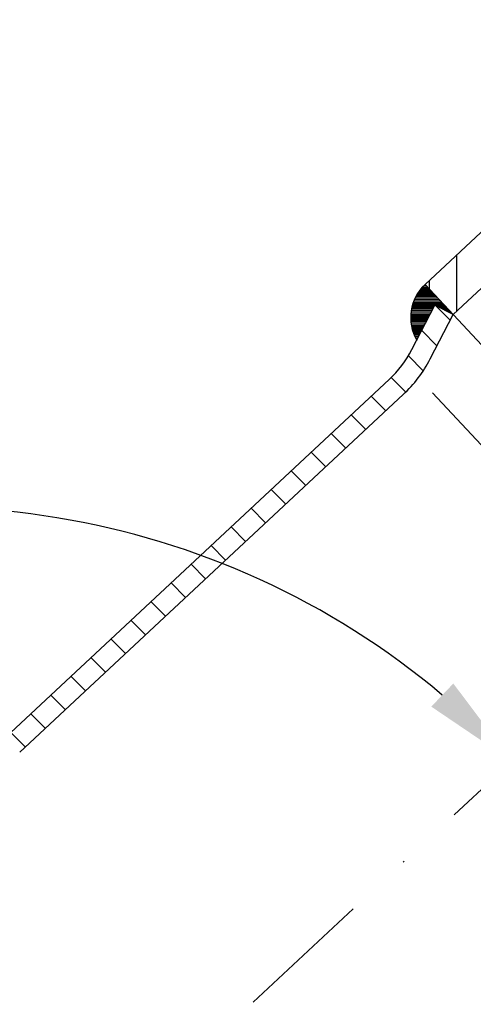
# Model space of a CAD drawing. Extents: x 0 to 840, y 0 to 594.
# Drawn here: x 355 to 388, y 277 to 349 of the extents above; entities that cross this region are included whole.
import ezdxf

# ---------------------------------------------------------------- set-up
doc = ezdxf.new("R2010")
doc.units = 0
doc.header["$LTSCALE"] = 20
doc.linetypes.add('STRICHPUNKT', pattern=[1, 0.5, -0.25, 0, -0.25])
doc.layers.get('0').update_dxf_attribs({"linetype": 'CONTINUOUS'})
doc.layers.get('DEFPOINTS').update_dxf_attribs({"linetype": 'CONTINUOUS'})
for name, color, linetype in [('BEM', 7, 'CONTINUOUS'), ('HILF', 2, 'CONTINUOUS'), ('MITTEL', 2, 'STRICHPUNKT'), ('SCHRAFF', 7, 'CONTINUOUS'), ('STEMPEL', 3, 'CONTINUOUS')]:
    doc.layers.add(name, color=color, linetype=linetype)
doc.styles.get("Standard").update_dxf_attribs({"font": 'simplex.shx', "width": 0.8})
doc.dimstyles.get("Standard").update_dxf_attribs({"dimtxt": 0.18, "dimasz": 0.18, "dimexe": 0.18, "dimexo": 0.0625, "dimgap": 0.09, "dimtad": 0, "dimtih": 1, "dimtoh": 1, "dimzin": 0, "dimcen": 0.09, "dimazin": 3, "dimtfac": 1, "dimtofl": 0, "dimtmove": 0, "dimatfit": 3})

# ---------------------------------------------------------------- blocks, each defined once
blk = doc.blocks.new('*X19')
at = {"color": 0}
for p, q in [((390.558, 331.78), (390.558, 335.882)), ((392.558, 333.645), (392.558, 335.35)), ((388.558, 329.915), (388.558, 334.017)), ((386.558, 328.05), (386.558, 332.152)), ((384.558, 329.648), (384.558, 330.287)), ((428.558, 289.825), (428.558, 293.927)), ((426.558, 287.96), (426.558, 292.062)), ((424.558, 286.751), (424.558, 290.197))]:
    blk.add_line(p, q, dxfattribs=at)
blk = doc.blocks.new('*X20')
at = {"color": 0}
for p, q in [((386.07, 327.376), (384.978, 328.467)), ((385.109, 325.508), (383.995, 326.622)), ((384.11, 323.679), (383.022, 324.767)), ((382.837, 322.124), (381.776, 323.185)), ((381.376, 320.757), (380.314, 321.818)), ((379.912, 319.392), (378.851, 320.453)), ((378.448, 318.027), (377.387, 319.088)), ((376.985, 316.662), (375.923, 317.723)), ((375.521, 315.297), (374.46, 316.359)), ((374.057, 313.933), (372.996, 314.994)), ((372.594, 312.568), (371.533, 313.629)), ((371.13, 311.203), (370.069, 312.264)), ((369.667, 309.838), (368.605, 310.899)), ((368.203, 308.473), (367.142, 309.535)), ((366.739, 307.109), (365.678, 308.17)), ((365.276, 305.744), (364.214, 306.805)), ((363.812, 304.379), (362.751, 305.44)), ((362.348, 303.014), (361.287, 304.075)), ((360.885, 301.649), (359.823, 302.711)), ((359.421, 300.285), (358.36, 301.346)), ((357.957, 298.92), (356.896, 299.981)), ((356.494, 297.555), (355.433, 298.616)), ((355.03, 296.19), (353.969, 297.252))]:
    blk.add_line(p, q, dxfattribs=at)
blk = doc.blocks.new('*X21')
at = {"color": 0}
for p, q in [((383.963, 329.699), (384.508, 329.702)), ((384.051, 329.8), (384.415, 329.801)), ((384.147, 329.9), (384.322, 329.901)), ((383.466, 328.897), (385.25, 328.906)), ((383.511, 328.997), (385.158, 329.005)), ((383.561, 329.097), (385.065, 329.105)), ((383.616, 329.198), (384.972, 329.204)), ((383.674, 329.298), (384.879, 329.304)), ((383.738, 329.398), (384.786, 329.403)), ((383.807, 329.498), (384.693, 329.503)), ((383.882, 329.599), (384.601, 329.602)), ((383.249, 328.196), (384.808, 328.203)), ((383.269, 328.296), (384.86, 328.304)), ((383.293, 328.396), (384.911, 328.404)), ((383.321, 328.496), (385.622, 328.507)), ((383.351, 328.596), (385.529, 328.607)), ((383.386, 328.696), (385.436, 328.706)), ((383.424, 328.797), (385.343, 328.806)), ((385.1, 328.405), (385.715, 328.408)), ((385.293, 328.306), (385.807, 328.308)), ((385.486, 328.207), (385.9, 328.209)), ((383.19, 327.595), (384.499, 327.602)), ((383.191, 327.495), (384.448, 327.502)), ((383.192, 327.695), (384.551, 327.702)), ((383.197, 327.795), (384.602, 327.802)), ((383.205, 327.896), (384.654, 327.903)), ((383.217, 327.996), (384.705, 328.003)), ((383.231, 328.096), (384.757, 328.103)), ((385.679, 328.108), (385.993, 328.109)), ((385.871, 328.009), (386.086, 328.01)), ((386.064, 327.91), (386.179, 327.91)), ((386.257, 327.81), (386.272, 327.811)), ((383.195, 327.395), (384.396, 327.401)), ((383.202, 327.296), (384.344, 327.301)), ((383.212, 327.196), (384.293, 327.201)), ((383.225, 327.096), (384.241, 327.101)), ((383.241, 326.996), (384.19, 327)), ((383.261, 326.896), (384.138, 326.9)), ((383.283, 326.796), (384.087, 326.8)), ((383.309, 326.696), (384.035, 326.7)), ((383.339, 326.596), (383.984, 326.599)), ((383.372, 326.496), (383.932, 326.499)), ((383.408, 326.397), (383.881, 326.399)), ((383.448, 326.297), (383.829, 326.299)), ((383.492, 326.197), (383.778, 326.198)), ((383.54, 326.097), (383.726, 326.098)), ((383.592, 325.997), (383.675, 325.998)), ((422.842, 288.589), (422.845, 288.589)), ((422.885, 288.489), (422.937, 288.489)), ((422.927, 288.389), (423.03, 288.39)), ((422.97, 288.289), (423.123, 288.29)), ((423.013, 288.19), (423.216, 288.191)), ((423.056, 288.09), (423.309, 288.091)), ((423.098, 287.99), (423.402, 287.991)), ((423.141, 287.89), (423.494, 287.892)), ((423.184, 287.79), (423.587, 287.792)), ((423.227, 287.691), (423.68, 287.693)), ((423.27, 287.591), (423.773, 287.593)), ((423.312, 287.491), (423.866, 287.494)), ((423.355, 287.391), (423.959, 287.394)), ((423.374, 287.191), (424.144, 287.195)), ((423.398, 287.291), (424.051, 287.295)), ((421.722, 286.483), (424.794, 286.498)), ((421.958, 286.584), (424.701, 286.598)), ((422.194, 286.686), (424.608, 286.697)), ((422.43, 286.787), (424.515, 286.797)), ((422.666, 286.888), (424.423, 286.896)), ((422.902, 286.989), (424.33, 286.996)), ((423.138, 287.09), (424.237, 287.096)), ((420.788, 286.079), (424.508, 286.097)), ((420.945, 285.979), (424.353, 285.996)), ((421.014, 286.18), (424.646, 286.198)), ((421.123, 285.88), (424.175, 285.895)), ((421.25, 286.281), (424.771, 286.298)), ((421.333, 285.781), (423.966, 285.794)), ((421.486, 286.382), (424.884, 286.399)), ((421.593, 285.683), (423.708, 285.693)), ((421.956, 285.584), (423.346, 285.591))]:
    blk.add_line(p, q, dxfattribs=at)
blk = doc.blocks.new('*D13')
at = {"layer": 'BEM', "color": 0}
blk.add_arc((347.905, 255.364), 58.341, 49.8774, 173.12125, dxfattribs=at)
for points in [[(386.306, 300.821), (384.698, 299.13), (390.574, 295.151)], [(291.149, 262.282), (288.82, 262.421), (289.565, 255.364)]]:
    blk.add_solid(points, dxfattribs=at)
at = {"layer": 'DEFPOINTS', "color": 0}
for p in [(457.952, 357.98), (349.264, 313.689), (371.672, 277.526), (122.674, 255.364), (315.409, 255.364)]:
    blk.add_point(p, dxfattribs=at)
at = {"layer": 'BEM', "color": 1}
blk.add_text('137?', height=7, dxfattribs=at).set_placement((310.142, 303.303))

msp = doc.modelspace()

# ---------------------------------------------------------------- linework, layer by layer
at = {"layer": 'HILF'}
msp.add_line((384.793, 322.064), (417.018, 287.506), dxfattribs=at)
at = {"layer": 'MITTEL', "linetype": 'STRICHPUNKT'}
msp.add_line((371.672, 277.526), (457.952, 357.98), dxfattribs=at)
at = {"layer": 'SCHRAFF'}
msp.add_arc((386.49, 327.576), 3.3, 132.99864, 210.10839, dxfattribs=at)
at = {"layer": 'STEMPEL'}
for p, q in [((384.239, 329.99), (398.866, 343.629)), ((386.285, 327.796), (393.628, 334.642)), ((384.239, 329.99), (424.885, 286.4)), ((383.28, 325.23), (384.951, 328.481)), ((386.285, 327.796), (384.951, 328.481)), ((384.614, 324.544), (386.285, 327.796)), ((353.6, 296.907), (381.62, 323.036)), ((354.623, 295.81), (382.643, 321.939))]:
    msp.add_line(p, q, dxfattribs=at)
for radius in [8, 9.5]:
    msp.add_arc((376.165, 328.887), radius, 312.99864, 332.79752, dxfattribs=at)

# ---------------------------------------------------------------- block references
at = {"layer": 'SCHRAFF', "linetype": 'CONTINUOUS'}
for name in ['*X19', '*X21', '*X20']:
    msp.add_blockref(name, (0, 0), dxfattribs=at)

# ---------------------------------------------------------------- dimensions: what is measured, and where the dimension line sits
at = {"layer": 'BEM'}
dim = msp.add_angular_dim_2l(base=(349.264, 313.689), line1=((122.674, 255.364), (315.409, 255.364)), line2=((371.672, 277.526), (457.952, 357.98)), dimstyle='Standard', override={"dimscale": 2, "dimtxt": 3.5, "dimasz": 3.5, "dimexe": 1, "dimexo": 1, "dimgap": 1.5, "dimtad": 1, "dimtih": 0, "dimtoh": 0, "dimdec": 2, "dimzin": 8, "dimcen": 1.5, "dimclrt": 1, "dimadec": 2, "dimazin": 2, "dimtfac": 0.514286, "dimtdec": 2, "dimtofl": 1, "dimtzin": 8}, dxfattribs=at)
dim.commit()
dim.dimension.update_dxf_attribs({"geometry": '*D13', "text_midpoint": (324.142, 315.693)})

doc.saveas('drawing.dxf')
